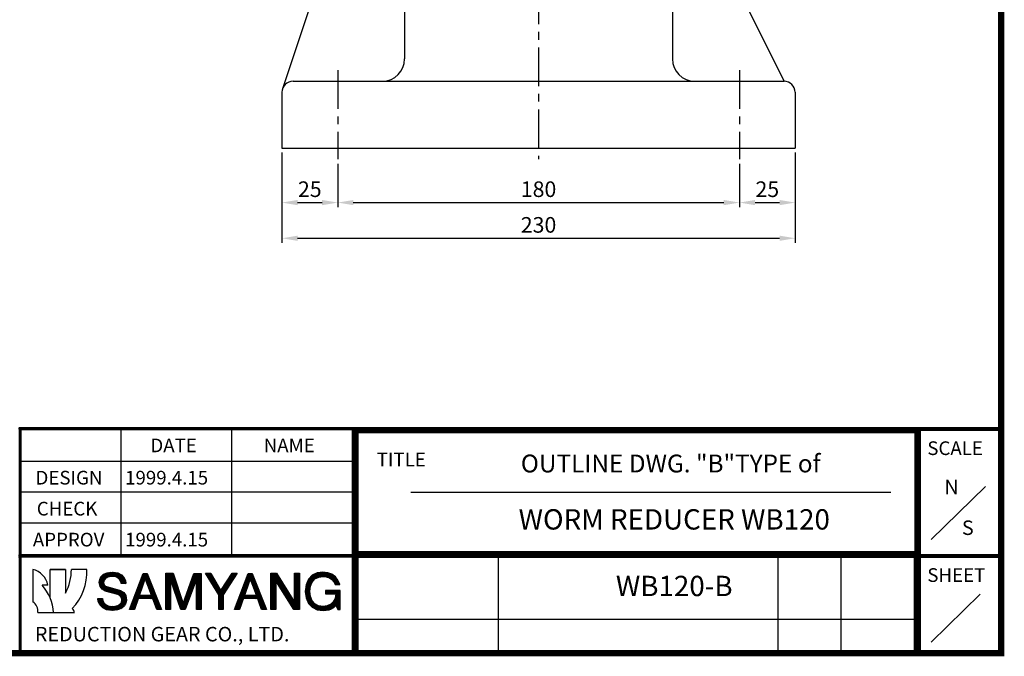
# Model space of a CAD drawing. Extents: x -1 to 377, y 0 to 267.
# Drawn here: x 218 to 377, y 0 to 102 of the extents above; entities that cross this region are included whole.
import ezdxf
from ezdxf.enums import TextEntityAlignment as Align

# ---------------------------------------------------------------- set-up
doc = ezdxf.new("R2010")
doc.units = 0
doc.header["$LTSCALE"] = 5
doc.linetypes.add('CENTER', pattern=[2, 1.25, -0.25, 0.25, -0.25])
doc.layers.get('0').update_dxf_attribs({"color": 3, "linetype": 'CONTINUOUS'})
for name, color, linetype in [('01', 1, 'CENTER'), ('3', 3, 'CONTINUOUS'), ('5', 5, 'CONTINUOUS')]:
    doc.layers.add(name, color=color, linetype=linetype)
doc.styles.add('ROMANS', font='romans.shx')

# ---------------------------------------------------------------- blocks, each defined once
blk = doc.blocks.new('*X2')
at = {"color": 0}
for p, q in [((236.56, 23.01), (237.58, 24.04)), ((236.66, 23.3), (237.68, 24.31)), ((236.77, 23.58), (237.58, 24.39)), ((236.87, 23.86), (237.41, 24.39)), ((236.98, 24.14), (237.23, 24.39)), ((237.42, 23.52), (237.91, 24.01)), ((237.47, 23.39), (237.96, 23.88)), ((237.49, 23.77), (237.86, 24.13)), ((237.58, 24.04), (237.81, 24.26)), ((237.68, 24.31), (237.76, 24.39)), ((235.94, 21.33), (237.02, 22.41)), ((236.04, 21.61), (237.11, 22.68)), ((236.14, 21.89), (237.2, 22.95)), ((236.25, 22.17), (237.3, 23.22)), ((236.35, 22.45), (237.39, 23.49)), ((236.46, 22.73), (237.49, 23.77)), ((237.52, 23.26), (238.01, 23.75)), ((237.57, 23.14), (238.06, 23.63)), ((237.61, 23.01), (238.11, 23.5)), ((237.66, 22.88), (238.16, 23.37)), ((237.71, 22.75), (238.21, 23.25)), ((237.76, 22.62), (238.26, 23.12)), ((237.81, 22.49), (238.31, 22.99)), ((237.86, 22.36), (238.36, 22.87)), ((237.9, 22.24), (238.41, 22.74)), ((237.95, 22.11), (238.46, 22.61)), ((238, 21.98), (238.51, 22.48)), ((238.05, 21.85), (238.56, 22.36)), ((235.31, 19.64), (236.45, 20.78)), ((235.41, 19.92), (236.54, 21.05)), ((235.52, 20.2), (236.64, 21.32)), ((235.62, 20.49), (236.73, 21.59)), ((235.73, 20.77), (236.83, 21.87)), ((235.83, 21.05), (236.92, 22.14)), ((238.1, 21.72), (238.61, 22.23)), ((238.14, 21.59), (238.66, 22.1)), ((238.19, 21.46), (238.71, 21.98)), ((238.24, 21.34), (238.76, 21.85)), ((238.29, 21.21), (238.81, 21.72)), ((238.34, 21.08), (238.86, 21.6)), ((238.39, 20.95), (238.91, 21.47)), ((238.45, 20.83), (238.95, 21.34)), ((238.49, 20.7), (239, 21.22)), ((238.54, 20.57), (239.05, 21.09)), ((238.59, 20.44), (239.1, 20.96)), ((238.63, 20.31), (239.15, 20.84)), ((238.68, 20.18), (239.2, 20.71)), ((234.94, 18.56), (236.07, 19.7)), ((235, 18.8), (236.16, 19.97)), ((235.1, 19.08), (236.26, 20.24)), ((235.11, 18.56), (235.98, 19.42)), ((235.21, 19.36), (236.35, 20.51)), ((235.29, 18.56), (235.88, 19.15)), ((238.73, 20.05), (239.25, 20.58)), ((238.77, 19.92), (239.3, 20.45)), ((238.82, 19.79), (239.35, 20.33)), ((238.87, 19.66), (239.4, 20.2)), ((238.91, 19.53), (239.45, 20.07)), ((238.96, 19.4), (239.5, 19.95)), ((239.01, 19.27), (239.55, 19.82)), ((239.05, 19.14), (239.6, 19.69)), ((239.1, 19.01), (239.65, 19.57)), ((239.15, 18.88), (239.7, 19.44)), ((239.19, 18.75), (239.75, 19.31)), ((239.24, 18.62), (239.8, 19.19)), ((235.47, 18.56), (235.79, 18.88)), ((235.64, 18.56), (235.69, 18.61)), ((239.34, 18.55), (239.85, 19.06)), ((239.52, 18.55), (239.9, 18.93)), ((239.7, 18.55), (239.95, 18.81)), ((239.87, 18.55), (240, 18.68))]:
    blk.add_line(p, q, dxfattribs=at)
blk = doc.blocks.new('*X0')
at = {"color": 0}
for p, q in [((230.03, 22.85), (231.72, 24.54)), ((230.05, 23.04), (231.52, 24.52)), ((230.06, 22.7), (231.92, 24.57)), ((230.08, 23.25), (231.32, 24.49)), ((230.13, 23.48), (231.03, 24.38)), ((230.26, 23.78), (230.71, 24.23)), ((231.21, 23.67), (232.12, 24.59)), ((231.52, 23.8), (232.28, 24.57)), ((231.75, 23.86), (232.44, 24.55)), ((231.95, 23.88), (232.59, 24.53)), ((232.14, 23.89), (232.75, 24.51)), ((232.3, 23.88), (232.9, 24.48)), ((232.45, 23.86), (233.05, 24.45)), ((232.61, 23.83), (233.16, 24.39)), ((232.74, 23.79), (233.28, 24.33)), ((232.86, 23.73), (233.39, 24.27)), ((232.98, 23.68), (233.51, 24.21)), ((233.09, 23.61), (233.63, 24.15)), ((233.18, 23.52), (233.71, 24.05)), ((233.26, 23.43), (233.79, 23.96)), ((233.34, 23.33), (233.88, 23.87)), ((230.09, 22.55), (230.83, 23.3)), ((230.12, 22.4), (230.76, 23.04)), ((230.14, 22.25), (230.72, 22.83)), ((230.22, 22.15), (230.76, 22.7)), ((230.29, 22.05), (230.81, 22.56)), ((230.37, 21.95), (230.89, 22.47)), ((230.45, 21.85), (230.97, 22.38)), ((230.55, 21.78), (231.08, 22.31)), ((230.66, 21.71), (231.21, 22.26)), ((233.4, 23.21), (233.96, 23.77)), ((233.46, 23.1), (234.03, 23.66)), ((233.49, 22.95), (234.08, 23.54)), ((233.51, 22.79), (234.14, 23.42)), ((233.64, 22.74), (234.19, 23.3)), ((233.81, 22.74), (234.23, 23.16)), ((233.98, 22.73), (234.25, 23)), ((234.15, 22.73), (234.27, 22.84)), ((230.77, 21.64), (231.34, 22.21)), ((230.88, 21.58), (231.47, 22.17)), ((231, 21.52), (231.61, 22.13)), ((231.14, 21.48), (231.74, 22.09)), ((231.28, 21.44), (231.88, 22.05)), ((231.42, 21.41), (232.02, 22.01)), ((231.55, 21.37), (232.16, 21.97)), ((231.69, 21.33), (232.29, 21.93)), ((231.83, 21.29), (232.43, 21.89)), ((231.97, 21.25), (232.57, 21.85)), ((232.11, 21.21), (232.7, 21.81)), ((232.24, 21.17), (232.84, 21.77)), ((232.38, 21.13), (232.98, 21.73)), ((232.52, 21.1), (233.11, 21.69)), ((232.66, 21.06), (233.25, 21.65)), ((232.8, 21.02), (233.39, 21.61)), ((232.93, 20.98), (233.51, 21.55)), ((233.06, 20.93), (233.62, 21.49)), ((233.19, 20.88), (233.73, 21.42)), ((233.31, 20.82), (233.84, 21.36)), ((233.4, 20.74), (233.96, 21.29)), ((233.49, 20.65), (234.03, 21.19)), ((233.57, 20.55), (234.1, 21.08)), ((233.61, 20.42), (234.17, 20.98)), ((233.64, 20.27), (234.24, 20.87)), ((233.66, 20.12), (234.29, 20.75)), ((229.79, 20.31), (229.83, 20.35)), ((229.81, 20.15), (230.01, 20.35)), ((229.83, 19.99), (230.19, 20.35)), ((229.85, 19.84), (230.36, 20.35)), ((229.91, 19.72), (230.54, 20.35)), ((229.97, 19.6), (230.57, 20.21)), ((230.02, 19.48), (230.59, 20.05)), ((230.08, 19.36), (230.62, 19.9)), ((230.15, 19.26), (230.69, 19.8)), ((230.24, 19.17), (230.76, 19.69)), ((230.33, 19.08), (230.83, 19.58)), ((230.42, 18.99), (230.92, 19.5)), ((230.5, 18.9), (231.01, 19.41)), ((230.6, 18.82), (231.1, 19.32)), ((230.72, 18.76), (231.22, 19.26)), ((230.83, 18.7), (231.34, 19.21)), ((230.95, 18.64), (231.47, 19.16)), ((231.07, 18.58), (231.6, 19.11)), ((231.18, 18.52), (231.76, 19.09)), ((231.33, 18.49), (231.92, 19.08)), ((231.49, 18.47), (232.08, 19.06)), ((231.65, 18.45), (232.26, 19.07)), ((231.8, 18.43), (232.45, 19.08)), ((231.96, 18.41), (232.66, 19.12)), ((232.12, 18.39), (232.91, 19.18)), ((232.32, 18.42), (234.35, 20.45)), ((232.52, 18.44), (234.37, 20.3)), ((232.71, 18.46), (234.4, 20.15)), ((232.91, 18.48), (234.4, 19.97)), ((233.18, 18.57), (234.35, 19.75)), ((233.47, 18.69), (234.27, 19.49)), ((233.64, 19.91), (234.32, 20.6))]:
    blk.add_line(p, q, dxfattribs=at)
blk = doc.blocks.new('*X1')
at = {"color": 0}
for p, q in [((236.33, 20.31), (236.88, 20.86)), ((236.35, 20.51), (236.7, 20.86)), ((236.45, 20.78), (236.52, 20.86)), ((236.5, 20.31), (237.05, 20.86)), ((236.68, 20.31), (237.23, 20.86)), ((236.86, 20.31), (237.41, 20.86)), ((237.03, 20.31), (237.59, 20.86)), ((237.21, 20.31), (237.76, 20.86)), ((237.39, 20.31), (237.94, 20.86)), ((237.56, 20.31), (238.12, 20.86)), ((237.74, 20.31), (238.29, 20.86)), ((237.92, 20.31), (238.45, 20.83)), ((238.09, 20.31), (238.49, 20.7)), ((238.27, 20.31), (238.54, 20.57)), ((238.45, 20.31), (238.59, 20.44)), ((238.62, 20.31), (238.63, 20.31))]:
    blk.add_line(p, q, dxfattribs=at)
blk = doc.blocks.new('*X4')
at = {"color": 0}
for p, q in [((247.2, 24.29), (247.31, 24.4)), ((247.27, 24.18), (247.49, 24.4)), ((247.34, 24.07), (247.67, 24.4)), ((247.41, 23.96), (247.84, 24.4)), ((247.47, 23.85), (248, 24.38)), ((247.54, 23.74), (248.06, 24.27)), ((247.61, 23.63), (248.13, 24.16)), ((247.68, 23.52), (248.2, 24.04)), ((247.75, 23.42), (248.26, 23.93)), ((247.81, 23.31), (248.33, 23.82)), ((249.17, 21.13), (251.94, 23.9)), ((249.91, 22.04), (252.26, 24.4)), ((250.23, 22.54), (252.09, 24.4)), ((250.56, 23.04), (251.91, 24.4)), ((250.88, 23.55), (251.73, 24.4)), ((251.21, 24.05), (251.55, 24.4)), ((247.88, 23.2), (248.4, 23.71)), ((247.95, 23.09), (248.46, 23.6)), ((248.02, 22.98), (248.53, 23.49)), ((248.08, 22.87), (248.6, 23.38)), ((248.15, 22.76), (248.66, 23.27)), ((248.22, 22.65), (248.73, 23.16)), ((248.29, 22.54), (248.79, 23.05)), ((248.36, 22.44), (248.86, 22.94)), ((248.42, 22.33), (248.93, 22.83)), ((248.49, 22.22), (248.99, 22.72)), ((248.56, 22.11), (249.06, 22.61)), ((248.63, 22), (249.13, 22.5)), ((248.7, 21.89), (249.19, 22.39)), ((248.76, 21.78), (249.26, 22.28)), ((249.24, 21.02), (251.6, 23.39)), ((249.3, 20.9), (251.27, 22.88)), ((249.3, 20.72), (250.94, 22.37)), ((248.83, 21.67), (249.32, 22.17)), ((248.9, 21.56), (249.39, 22.06)), ((248.97, 21.45), (249.46, 21.95)), ((249.03, 21.35), (249.52, 21.84)), ((249.1, 21.24), (249.59, 21.72)), ((249.3, 20.55), (250.6, 21.86)), ((249.3, 20.37), (250.27, 21.35)), ((249.3, 20.19), (249.99, 20.89)), ((249.3, 20.02), (249.99, 20.71)), ((249.3, 19.84), (249.99, 20.53)), ((249.3, 19.66), (249.99, 20.36)), ((249.3, 19.49), (249.99, 20.18)), ((249.3, 19.31), (249.99, 20)), ((249.3, 19.13), (249.99, 19.83)), ((249.3, 18.96), (249.99, 19.65)), ((249.3, 18.78), (249.99, 19.47)), ((249.3, 18.6), (249.99, 19.3)), ((249.44, 18.57), (249.99, 19.12)), ((249.61, 18.57), (249.99, 18.94)), ((249.79, 18.57), (249.99, 18.77)), ((249.97, 18.57), (249.99, 18.59))]:
    blk.add_line(p, q, dxfattribs=at)
blk = doc.blocks.new('*X3')
at = {"color": 0}
for p, q in [((240.76, 23.68), (241.48, 24.4)), ((240.76, 23.86), (241.31, 24.4)), ((240.76, 24.03), (241.13, 24.4)), ((240.76, 24.21), (240.95, 24.4)), ((240.76, 24.39), (240.78, 24.4)), ((240.76, 23.5), (241.52, 24.26)), ((240.76, 23.33), (241.52, 24.08)), ((240.76, 23.15), (241.52, 23.9)), ((241.52, 24.08), (241.84, 24.4)), ((241.52, 24.26), (241.66, 24.4)), ((241.52, 23.9), (241.95, 24.34)), ((241.52, 23.73), (242, 24.21)), ((241.52, 23.55), (242.04, 24.07)), ((241.52, 23.38), (242.08, 23.94)), ((244.74, 22.88), (245.69, 23.84)), ((244.83, 23.16), (245.69, 24.01)), ((244.93, 23.43), (245.69, 24.19)), ((245.03, 23.71), (245.69, 24.37)), ((245.13, 23.98), (245.54, 24.39)), ((245.23, 24.26), (245.36, 24.39)), ((245.69, 23.66), (246.42, 24.39)), ((245.69, 23.84), (246.24, 24.39)), ((245.69, 24.01), (246.07, 24.39)), ((245.69, 24.19), (245.89, 24.39)), ((245.69, 24.37), (245.71, 24.39)), ((245.69, 23.48), (246.46, 24.25)), ((245.69, 23.31), (246.46, 24.07)), ((245.69, 23.13), (246.46, 23.9)), ((240.76, 22.97), (241.52, 23.73)), ((240.76, 22.8), (241.52, 23.55)), ((240.76, 22.62), (241.52, 23.37)), ((240.76, 22.44), (241.52, 23.2)), ((240.76, 22.27), (241.52, 23.02)), ((240.76, 22.09), (241.52, 22.84)), ((240.76, 21.91), (241.52, 22.67)), ((240.76, 21.74), (241.52, 22.49)), ((240.76, 21.56), (241.52, 22.31)), ((241.57, 23.25), (242.13, 23.81)), ((241.61, 23.12), (242.17, 23.68)), ((241.66, 22.98), (242.22, 23.54)), ((241.7, 22.85), (242.26, 23.41)), ((241.75, 22.72), (242.3, 23.28)), ((241.79, 22.59), (242.35, 23.15)), ((241.84, 22.46), (242.39, 23.01)), ((241.88, 22.33), (242.44, 22.88)), ((241.93, 22.2), (242.48, 22.75)), ((241.98, 22.07), (242.52, 22.61)), ((242.02, 21.93), (242.57, 22.48)), ((242.07, 21.8), (242.61, 22.35)), ((244.15, 21.23), (245.31, 22.39)), ((244.24, 21.51), (245.41, 22.67)), ((244.34, 21.78), (245.51, 22.95)), ((244.44, 22.06), (245.62, 23.23)), ((244.54, 22.33), (245.69, 23.48)), ((244.64, 22.61), (245.69, 23.66)), ((245.69, 22.95), (246.46, 23.72)), ((245.69, 22.78), (246.46, 23.54)), ((245.69, 22.6), (246.46, 23.36)), ((245.69, 22.42), (246.46, 23.19)), ((245.69, 22.25), (246.46, 23.01)), ((245.69, 22.07), (246.46, 22.83)), ((245.69, 21.89), (246.46, 22.66)), ((245.69, 21.72), (246.46, 22.48)), ((245.69, 21.54), (246.46, 22.3)), ((240.76, 21.38), (241.52, 22.14)), ((240.76, 21.21), (241.52, 21.96)), ((240.76, 21.03), (241.52, 21.78)), ((240.76, 20.85), (241.52, 21.61)), ((240.76, 20.68), (241.52, 21.43)), ((240.76, 20.5), (241.52, 21.25)), ((240.76, 20.32), (241.52, 21.08)), ((240.76, 20.14), (241.52, 20.9)), ((240.76, 19.97), (241.52, 20.72)), ((242.11, 21.67), (242.66, 22.22)), ((242.16, 21.54), (242.7, 22.08)), ((242.2, 21.41), (242.74, 21.95)), ((242.25, 21.28), (242.79, 21.82)), ((242.29, 21.15), (242.83, 21.68)), ((242.34, 21.02), (242.88, 21.55)), ((242.39, 20.88), (242.92, 21.42)), ((242.43, 20.75), (242.96, 21.29)), ((242.48, 20.62), (243.01, 21.15)), ((242.52, 20.49), (243.05, 21.02)), ((242.57, 20.36), (243.1, 20.89)), ((242.61, 20.23), (243.14, 20.75)), ((243.56, 19.58), (244.68, 20.71)), ((243.65, 19.86), (244.79, 20.99)), ((243.75, 20.13), (244.89, 21.27)), ((243.85, 20.41), (245, 21.55)), ((243.95, 20.68), (245.1, 21.83)), ((244.05, 20.96), (245.2, 22.11)), ((245.69, 21.36), (246.46, 22.13)), ((245.69, 21.19), (246.46, 21.95)), ((245.69, 21.01), (246.46, 21.77)), ((245.69, 20.83), (246.46, 21.6)), ((245.69, 20.66), (246.46, 21.42)), ((245.69, 20.48), (246.46, 21.24)), ((245.69, 20.3), (246.46, 21.07)), ((245.69, 20.12), (246.46, 20.89)), ((245.69, 19.95), (246.46, 20.71)), ((240.76, 19.79), (241.52, 20.55)), ((240.76, 19.61), (241.52, 20.37)), ((240.76, 19.44), (241.52, 20.19)), ((240.76, 19.26), (241.52, 20.01)), ((240.76, 19.08), (241.52, 19.84)), ((240.76, 18.91), (241.52, 19.66)), ((240.76, 18.73), (241.52, 19.48)), ((240.77, 18.56), (241.52, 19.31)), ((240.95, 18.56), (241.52, 19.13)), ((242.66, 20.1), (243.18, 20.62)), ((242.71, 19.97), (243.23, 20.49)), ((242.75, 19.84), (243.27, 20.36)), ((242.8, 19.7), (243.32, 20.22)), ((242.84, 19.57), (243.36, 20.09)), ((242.89, 19.44), (243.4, 19.96)), ((242.93, 19.31), (243.45, 19.83)), ((242.98, 19.18), (243.49, 19.69)), ((243.02, 19.05), (243.54, 19.56)), ((243.07, 18.92), (244.58, 20.43)), ((243.12, 18.79), (244.48, 20.15)), ((243.16, 18.65), (244.37, 19.87)), ((243.24, 18.56), (244.27, 19.59)), ((243.42, 18.56), (244.17, 19.31)), ((245.69, 19.77), (246.46, 20.54)), ((245.69, 19.59), (246.46, 20.36)), ((245.69, 19.42), (246.46, 20.18)), ((245.69, 19.24), (246.46, 20.01)), ((245.69, 19.06), (246.46, 19.83)), ((245.69, 18.89), (246.46, 19.65)), ((245.69, 18.71), (246.46, 19.48)), ((245.72, 18.56), (246.46, 19.3)), ((245.9, 18.56), (246.46, 19.12)), ((241.12, 18.56), (241.52, 18.95)), ((241.3, 18.56), (241.52, 18.78)), ((241.48, 18.56), (241.52, 18.6)), ((243.6, 18.56), (244.06, 19.03)), ((243.78, 18.56), (243.96, 18.75)), ((246.07, 18.56), (246.46, 18.95)), ((246.25, 18.56), (246.46, 18.77)), ((246.43, 18.56), (246.46, 18.59))]:
    blk.add_line(p, q, dxfattribs=at)
blk = doc.blocks.new('*X6')
at = {"color": 0}
for p, q in [((263.93, 22.1), (266.38, 24.55)), ((263.95, 22.3), (266.18, 24.52)), ((263.97, 22.5), (265.97, 24.49)), ((264.09, 22.79), (265.77, 24.47)), ((264.22, 23.1), (265.44, 24.31)), ((264.36, 23.41), (265.09, 24.14)), ((265.6, 23.59), (266.59, 24.58)), ((265.95, 23.76), (266.77, 24.58)), ((266.18, 23.82), (266.92, 24.56)), ((266.38, 23.84), (267.08, 24.54)), ((266.58, 23.87), (267.23, 24.52)), ((266.77, 23.88), (267.39, 24.5)), ((266.93, 23.86), (267.53, 24.47)), ((267.09, 23.84), (267.67, 24.42)), ((267.24, 23.82), (267.8, 24.38)), ((267.38, 23.78), (267.93, 24.33)), ((267.51, 23.74), (268.06, 24.29)), ((267.65, 23.7), (268.18, 24.22)), ((267.77, 23.65), (268.28, 24.15)), ((267.88, 23.57), (268.38, 24.08)), ((267.99, 23.5), (268.49, 24)), ((268.09, 23.43), (268.59, 23.93)), ((268.18, 23.35), (268.69, 23.86)), ((263.85, 21.49), (264.68, 22.32)), ((263.88, 21.69), (264.8, 22.61)), ((263.9, 21.89), (264.92, 22.91)), ((268.26, 23.25), (268.77, 23.76)), ((268.34, 23.15), (268.85, 23.66)), ((268.42, 23.06), (268.93, 23.56)), ((268.49, 22.95), (269, 23.46)), ((268.55, 22.83), (269.08, 23.36)), ((268.61, 22.72), (269.14, 23.25)), ((268.67, 22.6), (269.2, 23.12)), ((268.84, 22.59), (269.25, 23)), ((269.02, 22.59), (269.3, 22.87)), ((269.19, 22.59), (269.35, 22.74)), ((269.37, 22.59), (269.4, 22.62)), ((263.86, 21.32), (264.65, 22.12)), ((263.88, 21.17), (264.63, 21.91)), ((263.9, 21.01), (264.6, 21.71)), ((263.92, 20.86), (264.57, 21.51)), ((263.94, 20.7), (264.58, 21.34)), ((263.96, 20.54), (264.6, 21.18)), ((263.99, 20.39), (264.62, 21.02)), ((264.05, 20.27), (264.64, 20.86)), ((264.1, 20.15), (264.66, 20.7)), ((267.13, 21.59), (267.16, 21.62)), ((267.13, 21.41), (267.34, 21.62)), ((267.13, 21.24), (267.51, 21.62)), ((267.13, 21.06), (267.69, 21.62)), ((267.15, 18.42), (269.49, 20.77)), ((267.31, 21.06), (267.87, 21.62)), ((267.48, 21.06), (268.04, 21.62)), ((267.66, 21.06), (268.22, 21.62)), ((267.84, 21.06), (268.4, 21.62)), ((268.01, 21.06), (268.57, 21.62)), ((268.19, 21.06), (268.75, 21.62)), ((268.37, 21.06), (268.93, 21.62)), ((268.37, 19.83), (269.49, 20.95)), ((268.54, 21.06), (269.1, 21.62)), ((268.59, 20.22), (269.49, 21.12)), ((268.69, 20.49), (269.49, 21.3)), ((268.72, 21.06), (269.28, 21.62)), ((268.73, 20.71), (269.49, 21.48)), ((268.77, 20.93), (269.46, 21.62)), ((264.15, 20.03), (264.7, 20.57)), ((264.21, 19.9), (264.75, 20.44)), ((264.26, 19.78), (264.8, 20.32)), ((264.32, 19.66), (264.85, 20.19)), ((264.37, 19.54), (264.9, 20.06)), ((264.46, 19.45), (264.96, 19.94)), ((264.54, 19.35), (265.04, 19.85)), ((264.63, 19.26), (265.13, 19.76)), ((264.71, 19.17), (265.21, 19.67)), ((264.8, 19.08), (265.3, 19.58)), ((264.88, 18.99), (265.38, 19.49)), ((264.97, 18.9), (265.49, 19.42)), ((265.09, 18.84), (265.61, 19.36)), ((265.21, 18.78), (265.72, 19.29)), ((265.33, 18.72), (265.84, 19.23)), ((265.45, 18.67), (265.95, 19.17)), ((265.56, 18.61), (266.09, 19.13)), ((265.68, 18.55), (266.25, 19.11)), ((265.81, 18.5), (266.4, 19.09)), ((265.97, 18.48), (266.56, 19.07)), ((266.28, 18.44), (266.92, 19.08)), ((266.44, 18.42), (267.12, 19.11)), ((266.6, 18.4), (267.33, 19.13)), ((266.76, 18.39), (267.63, 19.26)), ((266.95, 18.41), (268.11, 19.56)), ((267.36, 18.46), (269.49, 20.59)), ((267.59, 18.51), (269.49, 20.42)), ((267.85, 18.6), (269.49, 20.24)), ((268.16, 18.73), (269.49, 20.06)), ((268.8, 19.19), (269.49, 19.88)), ((268.85, 19.07), (269.49, 19.71)), ((268.91, 18.95), (269.49, 19.53)), ((268.97, 18.83), (269.49, 19.35)), ((269.02, 18.71), (269.49, 19.18)), ((266.13, 18.46), (266.72, 19.05)), ((269.08, 18.58), (269.49, 19)), ((269.24, 18.58), (269.49, 18.82)), ((269.42, 18.58), (269.49, 18.65))]:
    blk.add_line(p, q, dxfattribs=at)
blk = doc.blocks.new('*X5')
at = {"color": 0}
for p, q in [((258.31, 23.73), (258.98, 24.4)), ((258.31, 23.91), (258.8, 24.4)), ((258.31, 24.08), (258.63, 24.4)), ((258.31, 24.26), (258.45, 24.4)), ((258.31, 23.55), (259.08, 24.32)), ((258.31, 23.38), (259.08, 24.15)), ((258.31, 23.2), (259.08, 23.97)), ((259.08, 24.32), (259.16, 24.4)), ((259.08, 24.15), (259.26, 24.33)), ((259.08, 23.97), (259.33, 24.22)), ((259.08, 23.79), (259.4, 24.11)), ((259.08, 23.62), (259.47, 24)), ((259.08, 23.44), (259.54, 23.89)), ((262.13, 23.66), (262.87, 24.4)), ((262.13, 23.84), (262.69, 24.4)), ((262.13, 24.02), (262.52, 24.4)), ((262.13, 24.19), (262.34, 24.4)), ((262.13, 24.37), (262.16, 24.4)), ((262.13, 23.49), (262.9, 24.25)), ((262.13, 23.31), (262.9, 24.08)), ((262.13, 23.13), (262.9, 23.9)), ((258.31, 23.02), (259.08, 23.79)), ((258.31, 22.85), (259.08, 23.62)), ((258.31, 22.67), (259.08, 23.44)), ((258.31, 22.49), (259.08, 23.26)), ((258.31, 22.32), (259.08, 23.08)), ((258.31, 22.14), (259.08, 22.91)), ((258.31, 21.96), (259.08, 22.73)), ((258.31, 21.79), (259.08, 22.55)), ((258.31, 21.61), (259.08, 22.38)), ((259.08, 23.26), (259.61, 23.79)), ((259.13, 23.13), (259.67, 23.68)), ((259.2, 23.02), (259.74, 23.57)), ((259.27, 22.92), (259.81, 23.46)), ((259.33, 22.81), (259.88, 23.35)), ((259.4, 22.7), (259.95, 23.24)), ((259.47, 22.59), (260.01, 23.13)), ((259.54, 22.48), (260.08, 23.02)), ((259.61, 22.37), (260.15, 22.92)), ((259.68, 22.26), (260.22, 22.81)), ((259.74, 22.16), (260.29, 22.7)), ((259.81, 22.05), (260.36, 22.59)), ((259.88, 21.94), (260.42, 22.48)), ((259.95, 21.83), (260.49, 22.37)), ((260.02, 21.72), (260.56, 22.26)), ((262.13, 22.96), (262.9, 23.72)), ((262.13, 22.78), (262.9, 23.55)), ((262.13, 22.6), (262.9, 23.37)), ((262.13, 22.42), (262.9, 23.19)), ((262.13, 22.25), (262.9, 23.02)), ((262.13, 22.07), (262.9, 22.84)), ((262.13, 21.89), (262.9, 22.66)), ((262.13, 21.72), (262.9, 22.49)), ((262.13, 21.54), (262.9, 22.31)), ((258.31, 21.43), (259.08, 22.2)), ((258.31, 21.26), (259.08, 22.02)), ((258.31, 21.08), (259.08, 21.85)), ((258.31, 20.9), (259.08, 21.67)), ((258.31, 20.73), (259.08, 21.49)), ((258.31, 20.55), (259.08, 21.32)), ((258.31, 20.37), (259.08, 21.14)), ((258.31, 20.2), (259.08, 20.96)), ((258.31, 20.02), (259.08, 20.79)), ((260.09, 21.61), (260.63, 22.16)), ((260.15, 21.5), (260.7, 22.05)), ((260.22, 21.4), (260.76, 21.94)), ((260.29, 21.29), (260.83, 21.83)), ((260.36, 21.18), (260.9, 21.72)), ((260.43, 21.07), (260.97, 21.61)), ((260.49, 20.96), (261.04, 21.5)), ((260.56, 20.85), (261.1, 21.4)), ((260.63, 20.75), (261.17, 21.29)), ((260.7, 20.64), (261.24, 21.18)), ((260.77, 20.53), (261.31, 21.07)), ((260.84, 20.42), (261.38, 20.96)), ((260.9, 20.31), (261.45, 20.85)), ((260.97, 20.2), (261.51, 20.74)), ((262.13, 21.36), (262.9, 22.13)), ((262.13, 21.19), (262.9, 21.96)), ((262.13, 21.01), (262.9, 21.78)), ((262.13, 20.83), (262.9, 21.6)), ((262.13, 20.66), (262.9, 21.42)), ((262.13, 20.48), (262.9, 21.25)), ((262.13, 20.3), (262.9, 21.07)), ((262.13, 20.13), (262.9, 20.89)), ((262.13, 19.95), (262.9, 20.72)), ((258.31, 19.84), (259.08, 20.61)), ((258.31, 19.67), (259.08, 20.43)), ((258.31, 19.49), (259.08, 20.26)), ((258.31, 19.31), (259.08, 20.08)), ((258.31, 19.13), (259.08, 19.9)), ((258.31, 18.96), (259.08, 19.73)), ((258.31, 18.78), (259.08, 19.55)), ((258.31, 18.6), (259.08, 19.37)), ((258.45, 18.57), (259.08, 19.2)), ((261.04, 20.09), (261.58, 20.64)), ((261.11, 19.99), (261.65, 20.53)), ((261.18, 19.88), (261.72, 20.42)), ((261.25, 19.77), (261.79, 20.31)), ((261.31, 19.66), (261.85, 20.2)), ((261.38, 19.55), (261.92, 20.09)), ((261.45, 19.44), (261.99, 19.98)), ((261.52, 19.33), (262.06, 19.87)), ((261.59, 19.23), (262.13, 19.77)), ((261.66, 19.12), (262.13, 19.6)), ((261.72, 19.01), (262.13, 19.42)), ((261.79, 18.9), (262.13, 19.24)), ((261.86, 18.79), (262.13, 19.07)), ((262.13, 19.77), (262.9, 20.54)), ((262.13, 19.6), (262.9, 20.36)), ((262.13, 19.42), (262.9, 20.19)), ((262.13, 19.24), (262.9, 20.01)), ((262.13, 19.07), (262.9, 19.83)), ((262.13, 18.89), (262.9, 19.66)), ((262.13, 18.71), (262.9, 19.48)), ((262.16, 18.57), (262.9, 19.3)), ((262.34, 18.57), (262.9, 19.13)), ((258.63, 18.57), (259.08, 19.02)), ((258.81, 18.57), (259.08, 18.84)), ((258.98, 18.57), (259.08, 18.67)), ((261.93, 18.68), (262.13, 18.89)), ((262, 18.58), (262.13, 18.71)), ((262.52, 18.57), (262.9, 18.95)), ((262.69, 18.57), (262.9, 18.77)), ((262.87, 18.57), (262.9, 18.6))]:
    blk.add_line(p, q, dxfattribs=at)

msp = doc.modelspace()

# ---------------------------------------------------------------- linework, layer by layer
for p, q in [((279.77, 167.94), (279.77, 95.94)), ((322.97, 145.16), (322.97, 95.94)), ((271.25, 124.74), (260.06, 91.11)), ((327.06, 120.14), (340.97, 92.34)), ((261.77, 92.34), (301.37, 92.34)), ((301.37, 92.34), (340.97, 92.34)), ((259.97, 90.54), (259.97, 81.54)), ((342.77, 90.54), (342.77, 81.54)), ((259.97, 81.54), (342.77, 81.54))]:
    msp.add_line(p, q)
at = {"color": 2}
for p, q in [((259.97, 80.82), (259.97, 66.26)), ((342.77, 80.82), (342.77, 66.26)), ((268.97, 79.02), (268.97, 72.02)), ((333.77, 79.02), (333.77, 72.02)), ((262.49, 72.74), (266.45, 72.74)), ((271.49, 72.74), (331.25, 72.74)), ((336.29, 72.74), (340.25, 72.74)), ((262.49, 66.98), (340.25, 66.98))]:
    msp.add_line(p, q, dxfattribs=at)
for centre, radius, start, end in [((276.17, 95.94), 3.6, 270, 0), ((326.57, 95.94), 3.6, 180, 270), ((261.77, 90.54), 1.8, 90, 180), ((340.97, 90.54), 1.8, 0, 90)]:
    msp.add_arc(centre, radius, start, end)
for points in [[(262.49, 73.16), (262.49, 72.32), (259.97, 72.74)], [(266.45, 73.16), (266.45, 72.32), (268.97, 72.74)], [(271.49, 73.16), (271.49, 72.32), (268.97, 72.74)], [(331.25, 73.16), (331.25, 72.32), (333.77, 72.74)], [(336.29, 73.16), (336.29, 72.32), (333.77, 72.74)], [(340.25, 73.16), (340.25, 72.32), (342.77, 72.74)], [(262.49, 67.4), (262.49, 66.56), (259.97, 66.98)], [(340.25, 67.4), (340.25, 66.56), (342.77, 66.98)]]:
    msp.add_solid(points, dxfattribs=at)
at = {"layer": '01'}
for p, q in [((301.37, 237.78), (301.37, 79.74)), ((268.97, 94.14), (268.97, 79.74)), ((333.77, 94.14), (333.77, 79.74))]:
    msp.add_line(p, q, dxfattribs=at)
at = {"layer": '3', "color": 1}
for p, q in [((271.35, 26), (218, 26)), ((373.44, 26.93), (364.71, 18.35)), ((271.35, 21), (218, 21)), ((271.35, 15.75), (217.5, 15.75)), ((271.35, 15.5), (217.5, 15.5)), ((363, 15.75), (375.5, 15.75)), ((363, 15.5), (375.5, 15.5)), ((372.62, 9.55), (364.71, 1.77))]:
    msp.add_line(p, q, dxfattribs=at)
at = {"layer": '3', "color": 4}
msp.add_line((280.78, 26.02), (358.2, 26.02), dxfattribs=at)
at = {"layer": '3', "color": 5}
for p, q in [((219.81, 13.53), (219.81, 8.31)), ((222.58, 13.53), (225.06, 13.53)), ((225.06, 13.53), (222.58, 13.53)), ((222.58, 8.93), (222.58, 13.53)), ((225.06, 13.53), (225.06, 9.71)), ((228.52, 13.53), (226.01, 13.53)), ((230.78, 12.33), (231.21, 12.74)), ((231.21, 12.74), (231.79, 12.99)), ((231.79, 12.99), (232.62, 13.09)), ((232.62, 13.09), (233.51, 12.97)), ((233.51, 12.97), (234.12, 12.65)), ((235.41, 7.06), (237.57, 12.89)), ((238.21, 12.89), (236.17, 7.06)), ((237.57, 12.89), (238.26, 12.89)), ((238.26, 12.89), (240.55, 7.05)), ((241.26, 7.06), (241.26, 12.9)), ((241.26, 12.9), (242.43, 12.9)), ((242.02, 12.9), (242.02, 7.06)), ((242.43, 12.9), (244.04, 8.04)), ((244.04, 8.04), (245.78, 12.89)), ((245.78, 12.89), (246.96, 12.89)), ((246.19, 7.06), (246.19, 12.89)), ((246.96, 12.89), (246.96, 7.06)), ((249.8, 9.42), (247.63, 12.9)), ((247.63, 12.9), (248.49, 12.9)), ((248.49, 12.9), (250.14, 10.14)), ((250.14, 10.14), (251.93, 12.9)), ((252.77, 12.9), (250.49, 9.42)), ((251.93, 12.9), (252.77, 12.9)), ((252.35, 7.06), (254.51, 12.89)), ((252.35, 7.06), (254.51, 12.89)), ((255.15, 12.89), (253.11, 7.06)), ((254.51, 12.89), (255.2, 12.89)), ((254.51, 12.89), (255.2, 12.89)), ((255.2, 12.89), (257.49, 7.05)), ((255.2, 12.89), (257.49, 7.05)), ((258.21, 7.07), (258.21, 12.9)), ((258.21, 12.9), (259.12, 12.9)), ((258.98, 12.9), (258.98, 7.07)), ((259.12, 12.9), (262.03, 8.25)), ((262.03, 7.07), (262.03, 12.9)), ((262.03, 12.9), (262.8, 12.9)), ((262.8, 12.9), (262.8, 7.07)), ((265.64, 12.96), (264.86, 12.58)), ((266.58, 13.09), (265.64, 12.96)), ((267.36, 12.99), (266.58, 13.09)), ((268.01, 12.77), (267.36, 12.99)), ((268.6, 12.34), (268.01, 12.77)), ((230.52, 11.4), (230.6, 11.91)), ((230.64, 10.76), (230.52, 11.4)), ((230.6, 11.91), (230.78, 12.33)), ((231.31, 11.77), (231.21, 11.35)), ((231.21, 11.35), (231.31, 11.05)), ((231.53, 12.06), (231.31, 11.77)), ((231.83, 12.25), (231.53, 12.06)), ((232.17, 12.35), (231.83, 12.25)), ((232.55, 12.39), (232.17, 12.35)), ((232.68, 12.39), (232.55, 12.39)), ((233.18, 12.32), (232.68, 12.39)), ((233.56, 12.14), (233.18, 12.32)), ((233.82, 11.87), (233.56, 12.14)), ((233.97, 11.59), (233.82, 11.87)), ((234.02, 11.25), (233.97, 11.59)), ((234.78, 11.23), (234.02, 11.25)), ((234.12, 12.65), (234.5, 12.24)), ((234.5, 12.24), (234.72, 11.74)), ((234.72, 11.74), (234.78, 11.23)), ((238.92, 9.36), (237.91, 12.06)), ((243.69, 7.06), (242.02, 11.89)), ((246.19, 11.93), (244.39, 7.06)), ((254.85, 12.06), (253.9, 9.36)), ((255.86, 9.36), (254.85, 12.06)), ((255.86, 9.36), (254.85, 12.06)), ((261.9, 7.07), (258.98, 11.71)), ((264.27, 11.94), (263.88, 11.03)), ((264.86, 12.58), (264.27, 11.94)), ((264.58, 10.83), (264.85, 11.49)), ((264.85, 11.49), (265.31, 12)), ((265.31, 12), (265.92, 12.3)), ((265.92, 12.3), (266.61, 12.38)), ((266.61, 12.38), (267.13, 12.33)), ((267.13, 12.33), (267.64, 12.17)), ((267.64, 12.17), (268.04, 11.9)), ((268.04, 11.9), (268.34, 11.53)), ((268.34, 11.53), (268.58, 11.09)), ((269.02, 11.81), (268.6, 12.34)), ((269.31, 11.09), (269.02, 11.81)), ((222.23, 11.01), (221.31, 11.01)), ((230.96, 10.33), (230.64, 10.76)), ((231.44, 10.04), (230.96, 10.33)), ((231.31, 11.05), (231.52, 10.83)), ((233.5, 9.46), (231.44, 10.04)), ((231.52, 10.83), (231.87, 10.7)), ((231.87, 10.7), (233.93, 10.1)), ((233.93, 10.1), (234.46, 9.79)), ((234.46, 9.79), (234.78, 9.31)), ((263.88, 11.03), (263.75, 9.94)), ((263.75, 9.94), (263.88, 8.93)), ((264.47, 9.96), (264.58, 10.83)), ((264.56, 9.15), (264.47, 9.96)), ((269.39, 10.12), (267.03, 10.12)), ((267.03, 10.12), (267.03, 9.56)), ((267.03, 9.56), (268.69, 9.56)), ((268.69, 9.56), (268.56, 8.84)), ((268.58, 11.09), (269.31, 11.09)), ((269.39, 7.08), (269.39, 10.12)), ((230.28, 8.85), (231.05, 8.85)), ((230.35, 8.35), (230.28, 8.85)), ((230.61, 7.79), (230.35, 8.35)), ((231.05, 8.85), (231.1, 8.43)), ((231.1, 8.43), (231.32, 8.1)), ((231.32, 8.1), (231.62, 7.8)), ((233.85, 9.3), (233.5, 9.46)), ((234.09, 9.02), (233.85, 9.3)), ((233.85, 7.9), (234.09, 8.19)), ((234.17, 8.57), (234.09, 9.02)), ((234.09, 8.19), (234.17, 8.57)), ((234.82, 8.09), (234.6, 7.66)), ((234.78, 9.31), (234.92, 8.55)), ((234.92, 8.55), (234.82, 8.09)), ((239.13, 8.81), (236.78, 8.81)), ((236.97, 9.36), (238.94, 9.36)), ((239.77, 7.05), (238.94, 9.36)), ((249.8, 7.07), (249.8, 9.42)), ((250.49, 9.42), (250.49, 7.07)), ((253.72, 8.81), (253.11, 7.06)), ((256.07, 8.81), (253.72, 8.81)), ((256.07, 8.81), (253.72, 8.81)), ((253.9, 9.36), (255.86, 9.36)), ((253.91, 9.36), (255.88, 9.36)), ((256.7, 7.05), (255.88, 9.36)), ((256.7, 7.05), (256.07, 8.81)), ((263.88, 8.93), (264.26, 8.05)), ((264.26, 8.05), (264.85, 7.41)), ((264.84, 8.46), (264.56, 9.15)), ((265.29, 7.97), (264.84, 8.46)), ((265.89, 7.65), (265.29, 7.97)), ((268.26, 8.3), (267.84, 7.9)), ((268.56, 8.84), (268.26, 8.3)), ((220.61, 6.56), (226.49, 6.56)), ((231.07, 7.33), (230.61, 7.79)), ((231.7, 7.01), (231.07, 7.33)), ((231.62, 7.8), (232.05, 7.62)), ((232.61, 6.89), (231.7, 7.01)), ((232.05, 7.62), (232.56, 7.56)), ((232.56, 7.56), (233.07, 7.59)), ((233.47, 6.99), (232.61, 6.89)), ((233.07, 7.59), (233.49, 7.71)), ((234.14, 7.26), (233.47, 6.99)), ((233.49, 7.71), (233.85, 7.9)), ((234.6, 7.66), (234.14, 7.26)), ((236.17, 7.06), (235.41, 7.06)), ((240.55, 7.05), (239.77, 7.05)), ((242.02, 7.06), (241.26, 7.06)), ((244.39, 7.06), (243.69, 7.06)), ((246.96, 7.06), (246.19, 7.06)), ((250.49, 7.07), (249.8, 7.07)), ((253.11, 7.06), (252.35, 7.06)), ((253.11, 7.06), (252.35, 7.06)), ((257.49, 7.05), (256.7, 7.05)), ((257.49, 7.05), (256.7, 7.05)), ((258.98, 7.07), (258.21, 7.07)), ((262.8, 7.07), (261.9, 7.07)), ((264.85, 7.41), (265.66, 7.01)), ((265.66, 7.01), (266.62, 6.89)), ((266.61, 7.55), (265.89, 7.65)), ((267.27, 7.64), (266.61, 7.55)), ((266.62, 6.89), (267.1, 6.93)), ((267.1, 6.93), (267.57, 7.03)), ((267.84, 7.9), (267.27, 7.64)), ((267.57, 7.03), (267.99, 7.19)), ((267.99, 7.19), (268.34, 7.39)), ((268.34, 7.39), (268.69, 7.7)), ((268.69, 7.7), (268.98, 7.08)), ((268.98, 7.08), (269.39, 7.08))]:
    msp.add_line(p, q, dxfattribs=at)
at = {"layer": '3', "color": 1}
for points, const_width in [([(0, 266), (376, 266), (376, 0), (0, 0), (0, 266.5)], 1), ([(271.85, 36.5), (271.85, 0)], 1), ([(271.35, 36.25), (217.75, 36.25), (217.75, 0)], 0.5), ([(271.35, 36), (362.5, 36), (362.5, 0.5)], 1), ([(362.4, 36.25), (376, 36.25)], 0.5), ([(217.5, 15.75), (271.35, 15.75)], 0.5), ([(271.35, 16), (362.5, 16)], 1), ([(363, 15.75), (376, 15.75)], 0.5)]:
    msp.add_lwpolyline(points, dxfattribs=dict(at, const_width=const_width))
at = {"layer": '3', "color": 5}
for centre, radius, start, end in [((219.03, 10.36), 3.26, 11.4641, 76.3038), ((218.07, 13.48), 7.94, 331.6378, 0.3731), ((219.89, 13.16), 8.64, 316.353, 2.4422), ((215.35, 5.94), 7.82, 4.5765, 40.4177), ((218.78, 6.78), 1.84, 353.1398, 56.2968), ((225.67, 6.53), 0.815, 2.1849, 55.2148)]:
    msp.add_arc(centre, radius, start, end, dxfattribs=at)
at = {"layer": '5', "color": 1}
for p, q in [((376, -0.5), (376, 266.5)), ((217.5, 36.25), (271.35, 36.25)), ((217.75, 0.5), (217.75, 36.5)), ((271.35, 15.5), (271.35, 36.5)), ((271.35, 36), (375.5, 36)), ((271.85, 0), (271.85, 36.5)), ((362.4, 36.25), (375.5, 36.25)), ((362.5, 0.5), (362.5, 36.5)), ((363, 0.5), (363, 36.5)), ((363, 36), (375.5, 36)), ((218, 31), (271.35, 31)), ((271.35, 16), (363, 16)), ((271.35, 15.5), (363, 15.5)), ((271.35, 0.5), (271.35, 15.5)), ((294.93, 0.5), (294.93, 15.5)), ((340.01, 0.5), (340.01, 15.5)), ((350.21, 0.5), (350.21, 15.5)), ((362, 0.5), (362, 15.5)), ((272.35, 5.5), (362, 5.5)), ((-0.5, 0), (376.5, 0))]:
    msp.add_line(p, q, dxfattribs=at)
at = {"layer": '5', "color": 2}
for p, q in [((234.07, 16), (234.07, 36)), ((251.92, 16), (251.92, 36))]:
    msp.add_line(p, q, dxfattribs=at)

# ---------------------------------------------------------------- block references
at = {"layer": '3', "color": 5}
for name, p in [('*X0', (0.5, -11.5)), ('*X2', (0.5, -11.5)), ('*X3', (0.5, -11.5)), ('*X4', (0.5, -11.5)), ('*X2', (17.44, -11.5)), ('*X5', (-0.1, -11.5)), ('*X6', (-0.1, -11.5)), ('*X1', (0.5, -11.5)), ('*X1', (17.44, -11.5))]:
    msp.add_blockref(name, p, dxfattribs=at)

# ---------------------------------------------------------------- texts
at = {"color": 2, "char_height": 2.52, "attachment_point": 5, "style": 'ROMANS'}
for s, insert in [('\\A1;25', (264.47, 74.9)), ('\\A1;180', (301.37, 74.9)), ('\\A1;25', (338.27, 74.9)), ('\\A1;230', (301.37, 69.14))]:
    msp.add_mtext(s, dxfattribs=dict(at, insert=insert))
at = {"layer": '3', "color": 2, "style": 'ROMANS'}
for s, p in [('DATE', (238.76, 32.44)), ('NAME', (257.04, 32.44)), ('SCALE', (364.08, 31.99)), ('TITLE', (275.27, 30.17)), ('DESIGN', (220.23, 27.23)), ('1999.4.15', (234.68, 27.23)), ('CHECK', (220.43, 22.23)), ('APPROV', (219.8, 17.23)), ('1999.4.15', (234.68, 17.23)), ('SHEET', (364.08, 11.51))]:
    msp.add_text(s, height=2.21, dxfattribs=at).set_placement(p)
at = {"layer": '3', "color": 4, "linetype": 'CONTINUOUS', "style": 'ROMANS'}
for s, height, p in [('OUTLINE DWG. "B"TYPE of', 2.88, (322.68, 30.25)), ('WORM REDUCER WB120', 3.2832, (323.26, 21.18)), ('WB120-B', 3.283, (323.26, 10.43))]:
    msp.add_text(s, height=height, dxfattribs=at).set_placement(p, align=Align.MIDDLE)
at = {"layer": '3', "color": 4, "style": 'ROMANS'}
for s, p in [('N', (366.83, 25.66)), ('S', (369.66, 19.09))]:
    msp.add_text(s, height=2.34, dxfattribs=at).set_placement(p)
at = {"layer": '3', "color": 3, "style": 'ROMANS'}
msp.add_text('REDUCTION GEAR CO., LTD.', height=2.34, dxfattribs=at).set_placement((220.12, 1.91))

doc.saveas('drawing.dxf')
